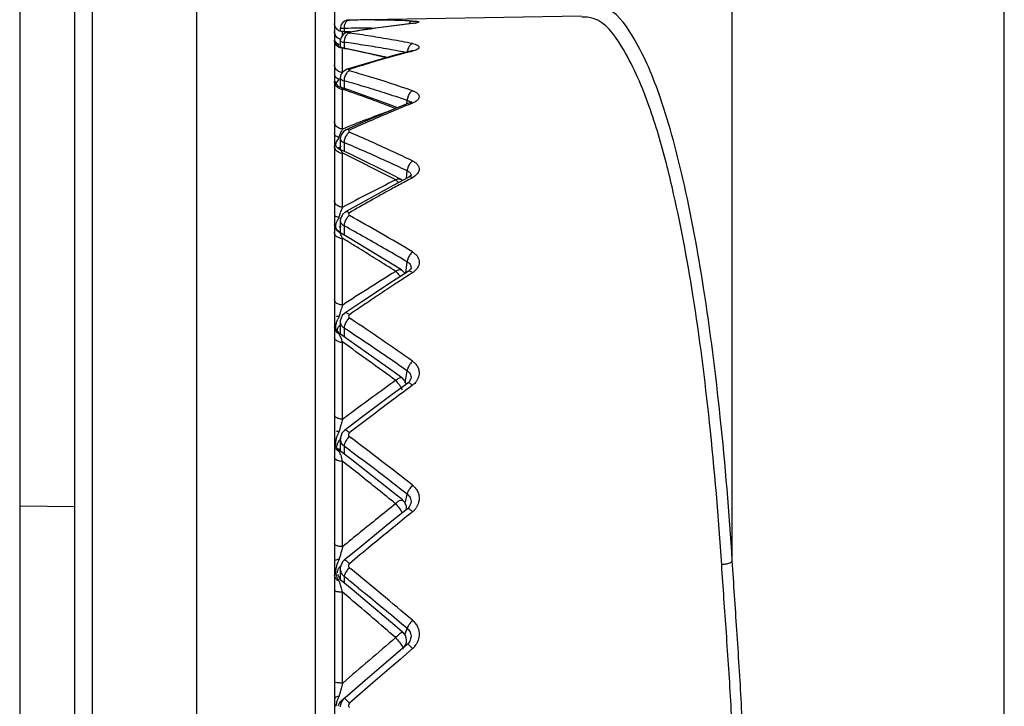
# Model space of a CAD drawing. Units: millimetres. Extents: x -882 to -288, y 192 to 612.
# Drawn here: x -453 to -435, y 398 to 411 of the extents above; entities that cross this region are included whole.
import ezdxf

# ---------------------------------------------------------------- set-up
doc = ezdxf.new("R2010")
doc.units = ezdxf.units.MM
doc.header["$LTSCALE"] = 3

msp = doc.modelspace()

# ---------------------------------------------------------------- linework, layer by layer
at = {"color": 9, "linetype": 'Continuous'}
for p, q in [((-440.298, 401.104), (-440.298, 428.61)), ((-435.374, 366.158), (-435.374, 428.61)), ((-447.85, 411.891), (-447.85, 380.291)), ((-451.881, 389.847), (-451.881, 411.727)), ((-447.327, 410.741), (-447.396, 410.74)), ((-447.382, 410.74), (-447.396, 410.74)), ((-447.353, 410.74), (-447.382, 410.74)), ((-447.327, 410.741), (-447.327, 410.669)), ((-447.248, 410.89), (-447.231, 410.891)), ((-446.088, 410.828), (-446.101, 410.828)), ((-447.353, 410.617), (-447.353, 410.682)), ((-447.231, 410.669), (-447.253, 410.669)), ((-447.429, 410.436), (-447.416, 410.45)), ((-447.354, 410.492), (-447.327, 410.489)), ((-447.353, 409.941), (-447.353, 410.381)), ((-447.315, 410.373), (-447.353, 410.381)), ((-447.327, 410.489), (-447.327, 410.393)), ((-446.088, 410.327), (-446.122, 410.329)), ((-446.088, 410.327), (-446.12, 410.319)), ((-447.231, 409.998), (-447.273, 410.001)), ((-447.327, 409.793), (-447.327, 409.655)), ((-447.353, 408.921), (-447.353, 409.639)), ((-446.191, 409.372), (-446.184, 409.437)), ((-446.088, 409.388), (-446.131, 409.371)), ((-447.353, 408.921), (-447.304, 408.94)), ((-447.441, 408.725), (-447.416, 408.766)), ((-447.327, 408.675), (-447.327, 408.517)), ((-447.353, 407.505), (-447.353, 408.48)), ((-446.2, 408.026), (-446.184, 408.162)), ((-446.115, 408.076), (-446.115, 408.076)), ((-446.304, 408.013), (-446.304, 408.012)), ((-446.088, 408.039), (-446.135, 408.013)), ((-447.327, 407.168), (-447.327, 407.004)), ((-447.353, 405.736), (-447.353, 406.939)), ((-446.212, 406.312), (-446.184, 406.515)), ((-446.133, 406.291), (-446.208, 406.242)), ((-446.088, 406.32), (-446.133, 406.291)), ((-447.461, 405.537), (-447.46, 405.539)), ((-447.231, 405.501), (-447.207, 405.485)), ((-447.327, 405.318), (-447.327, 405.154)), ((-447.353, 403.668), (-447.353, 405.061)), ((-446.221, 404.329), (-446.184, 404.544)), ((-446.088, 404.284), (-446.125, 404.256)), ((-447.231, 403.355), (-447.199, 403.33)), ((-447.327, 403.182), (-447.327, 403.041)), ((-447.353, 401.364), (-447.353, 402.905)), ((-446.218, 402.165), (-446.184, 402.311)), ((-446.119, 402.142), (-446.119, 402.141)), ((-446.088, 401.993), (-446.115, 401.971)), ((-447.231, 400.982), (-447.208, 400.962)), ((-447.327, 400.824), (-447.327, 400.709)), ((-447.315, 400.864), (-447.322, 400.849)), ((-447.069, 400.614), (-446.946, 400.513)), ((-447.353, 398.893), (-447.353, 400.536)), ((-447.218, 400.423), (-447.353, 400.536)), ((-446.228, 399.768), (-446.184, 399.883)), ((-446.088, 399.517), (-446.314, 399.322)), ((-446.265, 399.516), (-446.21, 399.593)), ((-446.314, 399.322), (-446.469, 399.189)), ((-446.469, 399.189), (-446.85, 398.86)), ((-446.85, 398.86), (-447.231, 398.529)), ((-447.377, 398.574), (-447.329, 398.616)), ((-447.377, 398.574), (-447.377, 398.542))]:
    msp.add_line(p, q, dxfattribs=at)
at = {"color": 7, "linetype": 'Continuous'}
for p, q in [((-453.2, 412.295), (-453.2, 382.08)), ((-450, 411.891), (-450, 389.819)), ((-447.5, 411.541), (-447.5, 380.291)), ((-452.2, 383.328), (-452.2, 411.378)), ((-443.031, 410.964), (-447.248, 410.89)), ((-447.396, 410.74), (-447.396, 410.694)), ((-446.945, 410.718), (-447.253, 410.669)), ((-446.385, 410.795), (-446.945, 410.718)), ((-446.101, 410.828), (-446.385, 410.795)), ((-446.055, 410.834), (-446.101, 410.828)), ((-447.382, 410.578), (-447.396, 410.515)), ((-447.253, 410.669), (-447.253, 410.669)), ((-447.396, 410.515), (-447.396, 410.393)), ((-447.272, 410.372), (-447.378, 410.393)), ((-446.543, 410.215), (-447.272, 410.372)), ((-446.406, 410.254), (-446.966, 410.094)), ((-446.122, 410.329), (-446.406, 410.254)), ((-446.084, 410.341), (-446.122, 410.329)), ((-446.076, 410.344), (-446.085, 410.341)), ((-446.08, 410.341), (-446.076, 410.344)), ((-446.966, 410.094), (-447.273, 410.001)), ((-447.383, 409.907), (-447.396, 409.844)), ((-447.396, 409.844), (-447.396, 409.679)), ((-447.273, 410.001), (-447.273, 410.001)), ((-447.246, 409.627), (-447.398, 409.679)), ((-446.464, 409.346), (-447.246, 409.627)), ((-446.357, 409.305), (-446.464, 409.346)), ((-446.141, 409.393), (-446.424, 409.278)), ((-446.14, 409.393), (-446.141, 409.393)), ((-446.116, 409.404), (-446.14, 409.393)), ((-446.424, 409.278), (-446.983, 409.041)), ((-446.983, 409.041), (-447.29, 408.906)), ((-447.387, 408.803), (-447.396, 408.75)), ((-447.396, 408.75), (-447.396, 408.559)), ((-447.396, 408.75), (-447.396, 408.75)), ((-447.224, 408.469), (-447.414, 408.558)), ((-446.444, 408.084), (-447.224, 408.469)), ((-446.305, 408.013), (-446.444, 408.084)), ((-446.155, 408.05), (-446.438, 407.899)), ((-446.124, 408.071), (-446.155, 408.05)), ((-446.113, 408.083), (-446.124, 408.071)), ((-446.438, 407.899), (-446.996, 407.593)), ((-446.996, 407.593), (-447.303, 407.419)), ((-447.393, 407.295), (-447.396, 407.265)), ((-447.396, 407.265), (-447.396, 407.051)), ((-447.44, 407.076), (-447.446, 407.085)), ((-447.405, 407.051), (-447.44, 407.076)), ((-447.208, 406.934), (-447.405, 407.05)), ((-446.429, 406.458), (-447.208, 406.934)), ((-446.29, 406.37), (-446.429, 406.458)), ((-446.166, 406.342), (-446.449, 406.16)), ((-446.124, 406.381), (-446.166, 406.342)), ((-446.115, 406.401), (-446.124, 406.381)), ((-446.115, 406.401), (-446.116, 406.401)), ((-446.449, 406.16), (-447.006, 405.793)), ((-447.006, 405.793), (-447.313, 405.587)), ((-447.313, 405.587), (-447.313, 405.587)), ((-447.396, 405.434), (-447.396, 405.207)), ((-447.196, 405.069), (-447.393, 405.206)), ((-446.418, 404.517), (-447.196, 405.069)), ((-446.279, 404.416), (-446.418, 404.517)), ((-446.174, 404.321), (-446.456, 404.113)), ((-446.141, 404.353), (-446.174, 404.321)), ((-446.116, 404.404), (-446.141, 404.353)), ((-446.116, 404.404), (-446.117, 404.404)), ((-446.456, 404.113), (-447.014, 403.697)), ((-447.014, 403.697), (-447.319, 403.464)), ((-447.365, 403.415), (-447.396, 403.314)), ((-447.319, 403.464), (-447.365, 403.415)), ((-447.396, 403.312), (-447.396, 403.098)), ((-447.385, 403.086), (-447.431, 403.138)), ((-447.187, 402.933), (-447.385, 403.086)), ((-446.411, 402.321), (-447.187, 402.933)), ((-446.271, 402.209), (-446.411, 402.321)), ((-453.2, 402.1), (-452.2, 402.091)), ((-446.179, 402.049), (-446.461, 401.822)), ((-446.146, 402.084), (-446.179, 402.049)), ((-446.119, 402.142), (-446.146, 402.084)), ((-446.461, 401.822), (-447.018, 401.368)), ((-447.018, 401.368), (-447.324, 401.117)), ((-447.396, 400.967), (-447.396, 400.967)), ((-447.396, 400.966), (-447.396, 400.768)), ((-447.182, 400.589), (-447.38, 400.753)), ((-446.406, 399.935), (-447.182, 400.589)), ((-446.267, 399.817), (-446.406, 399.935)), ((-446.265, 399.816), (-446.265, 399.816)), ((-446.223, 399.559), (-446.565, 399.267)), ((-446.223, 399.559), (-446.21, 399.593)), ((-446.184, 399.592), (-446.223, 399.559)), ((-446.565, 399.267), (-446.946, 398.941)), ((-446.946, 398.941), (-447.274, 398.66)), ((-447.274, 398.66), (-447.327, 398.614))]:
    msp.add_line(p, q, dxfattribs=at)
for points in [[(-447.248, 410.89), (-447.277, 410.887), (-447.319, 410.871), (-447.352, 410.846), (-447.378, 410.81), (-447.394, 410.764), (-447.396, 410.74)], [(-446.036, 410.836), (-446.03, 410.838), (-446.03, 410.838), (-446.055, 410.834)], [(-447.253, 410.669), (-447.293, 410.659), (-447.342, 410.63), (-447.382, 410.578)], [(-447.273, 410.001), (-447.334, 409.969), (-447.383, 409.907)], [(-446.104, 409.41), (-446.102, 409.413), (-446.116, 409.404)], [(-447.29, 408.906), (-447.34, 408.873), (-447.387, 408.803)], [(-447.303, 407.419), (-447.358, 407.372), (-447.393, 407.295)], [(-447.313, 405.587), (-447.359, 405.543), (-447.395, 405.449), (-447.396, 405.433)], [(-447.393, 405.207), (-447.408, 405.218), (-447.444, 405.265)], [(-447.324, 401.117), (-447.355, 401.085), (-447.395, 400.986), (-447.396, 400.967)], [(-447.38, 400.753), (-447.399, 400.772), (-447.443, 400.857)]]:
    msp.add_lwpolyline(points, dxfattribs=at)
at = {"color": 9, "linetype": 'Continuous'}
msp.add_lwpolyline([(-447.231, 410.669), (-447.242, 410.666), (-447.248, 410.663), (-447.245, 410.659), (-447.231, 410.656)], dxfattribs=at)
for centre, radius, start, end in [((-446.936, 391.529), 19.364, 89.9344, 90.872), ((-446.936, 391.531), 19.362, 88.2423, 89.9345), ((-447.029, 391.175), 19.568, 90.6583, 90.8733), ((-447.029, 391.177), 19.566, 89.9451, 90.6583), ((-443.852, 390.548), 20.403, 98.449, 99.5322), ((-447.029, 391.182), 19.561, 89.2704, 89.9451), ((-443.891, 390.815), 20.133, 96.2634, 98.4515), ((-446.936, 391.539), 19.353, 87.4872, 88.2423), ((-447.351, 410.683), 0.149, 195.0742, 209.7285), ((-447.096, 410.49), 0.231, 161.1635, 172.1118), ((-450.006, 390.537), 20.309, 81.0596, 82.146), ((-450.034, 390.364), 20.484, 79.9787, 81.0596), ((-450.063, 390.198), 20.653, 78.9026, 79.9787), ((-447.353, 410.529), 0.147, 196.0361, 209.9858), ((-447.142, 410.203), 0.37, 140.9542, 143.4822), ((-447.1, 410.491), 0.227, 172.0939, 180.4737), ((-450.086, 390.256), 20.42, 82.1024, 82.2341), ((-451.292, 390.335), 20.429, 77.4942, 78.7735), ((-450.099, 390.168), 20.509, 81.1573, 82.1018), ((-450.124, 390.008), 20.671, 80.0863, 81.1571), ((-450.151, 389.851), 20.83, 79.0987, 80.0864), ((-451.324, 390.192), 20.576, 76.6255, 77.4947), ((-440.236, 387.846), 23.231, 105.6973, 106.5421), ((-440.286, 388.022), 23.048, 105.5618, 105.6963), ((-440.338, 388.213), 22.85, 104.6563, 105.563), ((-445.955, 410.294), 0.229, 168.521, 178.5138), ((-440.14, 387.523), 23.567, 106.5423, 107.511), ((-447.083, 409.791), 0.244, 161.4499, 170.0438), ((-453.674, 387.516), 23.362, 73.1011, 73.9917), ((-453.828, 387.013), 23.889, 71.0929, 73.0972), ((-447.35, 409.8), 0.161, 252.9921, 269.0116), ((-453.754, 387.152), 23.535, 73.269, 74.1524), ((-453.851, 386.829), 23.873, 72.3112, 73.2689), ((-455.082, 387.126), 23.804, 70.9141, 71.0528), ((-455.214, 386.75), 24.202, 68.6241, 70.9085), ((-453.96, 386.489), 24.23, 71.2805, 72.3111), ((-435.556, 383.21), 28.218, 112.0114, 112.753), ((-437.482, 384.517), 26.324, 109.9756, 110.921), ((-435.348, 382.714), 28.755, 112.7532, 113.5792), ((-437.245, 383.897), 26.988, 110.921, 111.8835), ((-435.126, 382.207), 29.309, 113.5792, 114.3943), ((-446.944, 408.679), 0.475, 149.4244, 153.2842), ((-458.631, 382.172), 29.022, 66.0504, 66.8708), ((-447.379, 408.612), 0.121, 197.504, 211.8013), ((-458.682, 381.812), 29.164, 66.2704, 67.0854), ((-458.962, 381.432), 29.832, 64.4343, 66.0469), ((-447.35, 408.654), 0.174, 254.4587, 269.1552), ((-460.501, 381.076), 30.396, 62.3442, 64.3685), ((-458.899, 381.32), 29.702, 65.4648, 66.2705), ((-459.114, 380.847), 30.221, 64.6677, 65.4649), ((-431.118, 377.161), 34.413, 116.351, 117.2633), ((-428.617, 375.227), 37.174, 118.3091, 118.7014), ((-428.782, 375.533), 36.825, 118.1143, 118.3088), ((-430.628, 376.21), 35.483, 117.2629, 118.1214), ((-428.321, 374.687), 37.789, 118.7021, 119.363), ((-427.953, 374.033), 38.539, 119.3629, 120.0149), ((-446.475, 407.109), 0.963, 155.7141, 158.0345), ((-466.151, 373.244), 39.007, 59.0464, 60.9854), ((-445.036, 406.043), 2.702, 151.7643, 152.6322), ((-465.726, 373.636), 38.248, 60.5934, 61.2464), ((-447.35, 407.135), 0.196, 256.3702, 269.3117), ((-467.692, 373.12), 39.464, 58.4689, 58.9756), ((-466.082, 373.003), 38.974, 59.9483, 60.5935), ((-467.963, 372.679), 39.981, 57.9283, 58.4689), ((-466.429, 372.404), 39.667, 59.31, 59.9484), ((-468.241, 372.235), 40.506, 57.3574, 57.9282), ((-421.336, 365.661), 47.779, 121.6296, 122.3209), ((-446.272, 406.605), 0.339, 302.843, 307.3887), ((-417.918, 362.745), 51.887, 123.302, 123.6951), ((-418.275, 363.288), 51.237, 123.0362, 123.3018), ((-420.585, 364.473), 49.184, 122.3206, 122.972), ((-417.517, 362.144), 52.61, 123.695, 124.0555), ((-445.702, 405.118), 1.763, 159.4934, 160.9642), ((-417.159, 361.615), 53.249, 124.0554, 124.3844), ((-445.421, 405.02), 2.06, 163.9711, 165.6476), ((-445.363, 405.003), 2.121, 162.4098, 163.9751), ((-445.457, 405.033), 2.022, 160.9574, 162.4249), ((-445.397, 404.529), 2.254, 153.6544, 155.0943), ((-476.971, 360.777), 53.71, 54.8999, 56.3462), ((-447.69, 405.051), 0.317, 27.7214, 30.5708), ((-476.263, 361.342), 52.642, 56.1574, 56.6551), ((-447.353, 405.279), 0.217, 250.2971, 258.602), ((-447.35, 405.294), 0.233, 258.6289, 269.4404), ((-449.116, 404.439), 1.87, 19.4337, 20.8526), ((-478.927, 360.277), 54.796, 53.5778, 54.8152), ((-476.767, 360.591), 53.546, 55.665, 56.1575), ((-477.245, 359.891), 54.393, 55.1773, 55.6651), ((-404.799, 346.426), 71.327, 125.6725, 126.48723), ((-401.453, 344.015), 74.997, 126.55897, 126.88651), ((-400.765, 343.098), 76.144, 126.88656, 127.24594), ((-403.818, 345.096), 72.979, 126.48502, 126.62192), ((-444.204, 402.639), 3.313, 162.7814, 163.7588), ((-444.444, 402.714), 3.061, 161.8421, 162.7852), ((-400.091, 342.211), 77.258, 127.24589, 127.6016), ((-447.448, 403.444), 0.0131, 182.747, 184.6734), ((-444.54, 402.731), 2.964, 164.8341, 166.0488), ((-444.261, 402.655), 3.254, 163.7466, 164.8361), ((-494.246, 341.088), 78.023, 51.88554, 52.91559), ((-447.381, 403.205), 0.12, 180.076, 191.682), ((-447.376, 403.206), 0.124, 191.6274, 203.499), ((-448.208, 402.743), 0.862, 21.6253, 23.4096), ((-448.633, 402.574), 1.32, 20.2927, 21.6118), ((-493.2, 341.796), 76.632, 52.87315, 53.2295), ((-450.677, 401.858), 3.486, 17.4916, 18.3439), ((-495.721, 341.448), 78.208, 51.5059, 51.79646), ((-493.838, 340.953), 77.69, 52.51987, 52.87319), ((-496.265, 340.765), 79.081, 50.9026, 51.50568), ((-494.424, 340.19), 78.652, 52.16912, 52.51992), ((-374.558, 312.099), 115.184, 128.58372, 128.79004), ((-446.304, 402.26), 0.343, 309.0927, 316.724), ((-446.298, 402.254), 0.335, 316.7035, 324.935), ((-373.565, 310.864), 116.768, 128.79001, 128.99039), ((-369.627, 307.868), 121.268, 129.10482, 129.30076), ((-368.353, 306.314), 123.277, 129.30144, 129.78016), ((-372.647, 309.73), 118.227, 128.99037, 129.18903), ((-442.217, 399.822), 5.362, 163.8665, 165.189), ((-442.236, 399.828), 5.342, 163.2958, 163.8768), ((-443.149, 400.07), 4.398, 165.2077, 166.0365), ((-447.125, 400.916), 0.352, 163.6222, 174.561), ((-447.217, 400.966), 0.179, 179.8986, 202.0549), ((-526.576, 304.48), 124.933, 49.89048, 50.55854), ((-449.575, 399.983), 2.287, 18.5266, 19.3202), ((-524.943, 305.457), 122.96, 50.70371, 50.85895), ((-450.177, 399.782), 2.922, 17.817, 18.5227), ((-451.471, 399.366), 4.281, 17.256, 17.8113), ((-453.22, 398.822), 6.112, 16.2867, 17.265), ((-527.97, 305.156), 124.886, 49.21592, 49.71425), ((-525.812, 304.398), 124.33, 50.40252, 50.63005), ((-526.449, 303.628), 125.329, 50.17601, 50.40255), ((-285.054, 210.721), 248.494, 130.4862, 130.7778), ((-446.317, 399.783), 0.351, 310.7132, 326.6724), ((-438.479, 396.351), 9.23, 164.7428, 165.1431), ((-437.15, 395.99), 10.607, 164.42, 164.7506), ((-437.069, 395.967), 10.692, 164.1179, 164.4204), ((-439.887, 396.725), 7.774, 165.1471, 165.6083), ((-447.113, 398.441), 0.364, 163.9491, 174.807)]:
    msp.add_arc(centre, radius, start, end, dxfattribs=at)
at = {"color": 7, "linetype": 'Continuous'}
for centre, radius, start, end in [((-447.35, 410.832), 0.149, 209.6246, 239.4008), ((-447.35, 410.833), 0.151, 239.5195, 251.7691), ((-448.182, 391.739), 18.961, 87.0862, 87.4944), ((-447.35, 410.54), 0.15, 199.68, 259.1851), ((-447.35, 409.821), 0.15, 193.5547, 251.5443), ((-447.349, 408.694), 0.151, 180.0757, 201.213), ((-447.351, 408.693), 0.149, 201.267, 222.5994), ((-447.349, 408.695), 0.151, 222.6519, 243.7633), ((-446.394, 407.838), 0.196, 51.0882, 62.8421), ((-446.397, 404.253), 0.201, 42.4382, 54.1194), ((-446.395, 404.255), 0.199, 13.0731, 42.4255), ((-446.398, 402.052), 0.202, 33.5498, 50.9102), ((-446.398, 399.664), 0.202, 26.7838, 48.923), ((-446.396, 399.665), 0.2, 338.8749, 26.6585), ((-446.305, 399.741), 0.19, 339.1007, 351.1716), ((-447.253, 398.427), 0.193, 148.8409, 165.7144), ((-447.251, 398.425), 0.195, 130.2548, 148.75)]:
    msp.add_arc(centre, radius, start, end, dxfattribs=at)
at = {"color": 9, "linetype": 'Continuous'}
for points, start_tangent, end_tangent in [([(-440.298, 401.104), (-440.516, 403.706), (-440.818, 406.046), (-441.194, 408.026), (-441.631, 409.57), (-442.113, 410.615), (-442.623, 411.119), (-443.142, 411.061)], (-0.063907, 0.997956), (-0.887991, -0.45986)), ([(-441.508, 408.357), (-441.826, 409.393), (-442.308, 410.423), (-442.816, 410.92), (-443.024, 410.945)], (-0.253271, 0.967395), (-0.999097, -0.04249)), ([(-447.319, 410.802), (-447.327, 410.741)], (-0.274977, -0.961451), (0.008662, -0.999962)), ([(-447.231, 410.891), (-447.28, 410.87), (-447.315, 410.815), (-447.319, 410.802)], (-0.999793, -0.020364), (-0.274977, -0.961451)), ([(-446.088, 410.874), (-446.135, 410.851), (-446.157, 410.824)], (-0.995314, -0.096695), (-0.513176, -0.858283)), ([(-446.088, 410.874), (-446.038, 410.871), (-445.997, 410.867), (-445.972, 410.86), (-446.007, 410.84), (-446.035, 410.833)], (0.999039, -0.043825), (-0.985322, -0.170708)), ([(-446.035, 410.833), (-446.088, 410.828)], (-0.985322, -0.170708), (-0.994039, -0.109025)), ([(-447.495, 410.644), (-447.5, 410.682)], (-0.260704, 0.965419), (0, 1)), ([(-447.427, 410.555), (-447.48, 410.609)], (-0.863442, 0.504448), (-0.497007, 0.867747)), ([(-447.39, 410.539), (-447.427, 410.555)], (-0.963591, 0.267381), (-0.863442, 0.504448)), ([(-447.231, 410.656), (-447.28, 410.626), (-447.315, 410.565)], (-0.976764, -0.214319), (-0.323013, -0.946394)), ([(-447.494, 410.488), (-447.5, 410.528)], (-0.27682, 0.960922), (0, 1)), ([(-447.461, 410.476), (-447.489, 410.511)], (-0.766883, 0.641787), (-0.469442, 0.882963)), ([(-447.397, 410.388), (-447.427, 410.401), (-447.48, 410.455)], (-0.95158, 0.307402), (-0.500784, 0.865572)), ([(-447.417, 410.451), (-447.461, 410.476)], (-0.938778, 0.344522), (-0.766883, 0.641787)), ([(-447.353, 410.381), (-447.397, 410.388)], (-0.999854, 0.01709), (-0.95158, 0.307402)), ([(-447.395, 410.515), (-447.383, 410.502)], (0.322934, -0.946421), (0.824617, -0.565691)), ([(-447.383, 410.502), (-447.354, 410.492)], (0.824617, -0.565691), (0.989205, -0.146536)), ([(-447.368, 410.391), (-447.377, 410.395)], (-0.880062, 0.474859), (-0.951531, 0.307551)), ([(-447.353, 410.381), (-447.368, 410.391)], (-0.801676, 0.597759), (-0.880062, 0.474859)), ([(-446.088, 410.465), (-446.135, 410.433), (-446.17, 410.373), (-446.179, 410.339)], (-0.959362, -0.282179), (-0.198345, -0.980132)), ([(-446.088, 410.465), (-446.038, 410.453), (-445.997, 410.436), (-445.972, 410.414), (-445.972, 410.387), (-446.007, 410.357), (-446.088, 410.327)], (0.981309, -0.192441), (-0.967834, -0.25159)), ([(-447.48, 410.012), (-447.5, 410.083)], (-0.511967, 0.859005), (0, 1)), ([(-447.353, 409.941), (-447.427, 409.96), (-447.48, 410.012)], (-0.999863, 0.01657), (-0.511967, 0.859005)), ([(-447.489, 409.87), (-447.5, 409.903)], (-0.542316, 0.840174), (-0.000002, 1)), ([(-447.417, 409.821), (-447.461, 409.841), (-447.489, 409.87)], (-0.956962, 0.290213), (-0.542316, 0.840174)), ([(-447.395, 409.844), (-447.383, 409.82)], (0.095415, -0.995438), (0.678768, -0.734353)), ([(-447.324, 409.833), (-447.327, 409.793)], (-0.171851, -0.985123), (0.00914, -0.999958)), ([(-447.231, 409.972), (-447.28, 409.934), (-447.315, 409.868)], (-0.924668, -0.380774), (-0.317298, -0.948326)), ([(-447.231, 409.998), (-447.248, 409.987), (-447.231, 409.972)], (-0.953641, -0.300946), (0.961692, -0.274133)), ([(-447.48, 409.71), (-447.5, 409.779)], (-0.519736, 0.854327), (0, 1)), ([(-447.397, 409.646), (-447.427, 409.659), (-447.48, 409.71)], (-0.956316, 0.292334), (-0.519736, 0.854327)), ([(-447.469, 409.733), (-447.463, 409.754), (-447.443, 409.788)], (0.191095, 0.981572), (0.618175, 0.78604)), ([(-447.443, 409.788), (-447.416, 409.82)], (0.618175, 0.78604), (0.586316, 0.810082)), ([(-447.353, 409.639), (-447.395, 409.678), (-447.397, 409.677)], (-0.596848, 0.802355), (-0.896407, -0.443231)), ([(-447.383, 409.82), (-447.367, 409.808)], (0.678768, -0.734353), (0.862729, -0.505666)), ([(-447.367, 409.808), (-447.327, 409.793)], (0.862729, -0.505666), (0.959411, -0.282012)), ([(-446.088, 409.613), (-446.135, 409.573), (-446.17, 409.509), (-446.184, 409.437)], (-0.90076, -0.434317), (-0.026422, -0.999651)), ([(-446.088, 409.613), (-446.038, 409.591), (-445.997, 409.563), (-445.972, 409.526), (-445.972, 409.483), (-446.008, 409.434), (-446.088, 409.388)], (0.946084, -0.323922), (-0.927733, -0.373244)), ([(-446.184, 409.437), (-446.155, 409.427), (-446.131, 409.413), (-446.117, 409.394)], (0.970837, -0.239739), (0.332572, -0.943078)), ([(-446.088, 409.388), (-446.135, 409.395), (-446.14, 409.393)], (-0.898952, 0.438048), (-0.921645, -0.388034)), ([(-447.48, 408.987), (-447.5, 409.053)], (-0.539114, 0.842233), (0, 1)), ([(-447.427, 408.939), (-447.48, 408.987)], (-0.886992, 0.461785), (-0.539114, 0.842233)), ([(-447.353, 408.921), (-447.427, 408.939)], (-0.999882, 0.015368), (-0.886992, 0.461785)), ([(-447.49, 408.805), (-447.5, 408.83)], (-0.647345, 0.762197), (-0.000002, 1)), ([(-447.417, 408.767), (-447.461, 408.783), (-447.49, 408.805)], (-0.974486, 0.224449), (-0.647345, 0.762197)), ([(-447.417, 408.767), (-447.401, 408.815), (-447.384, 408.858), (-447.368, 408.892)], (0.288106, 0.957599), (0.450671, 0.89269)), ([(-447.231, 408.861), (-447.28, 408.815), (-447.315, 408.747)], (-0.860647, -0.509202), (-0.319907, -0.947449)), ([(-447.231, 408.899), (-447.28, 408.909), (-447.29, 408.905)], (-0.873867, 0.486165), (-0.897031, -0.441968)), ([(-447.231, 408.899), (-447.248, 408.882), (-447.231, 408.861)], (-0.910689, -0.413093), (0.920513, -0.390712)), ([(-447.495, 408.575), (-447.5, 408.608)], (-0.299939, 0.953958), (0, 1)), ([(-447.474, 408.615), (-447.475, 408.645), (-447.441, 408.725)], (-0.211843, 0.977304), (0.517391, 0.855749)), ([(-447.434, 408.569), (-447.418, 408.586)], (0.573217, 0.819404), (0.768857, 0.639421)), ([(-447.418, 408.586), (-447.377, 408.608)], (0.768857, 0.639421), (0.936402, 0.350929)), ([(-447.395, 408.75), (-447.383, 408.714)], (0.032596, -0.999469), (0.575721, -0.817646)), ([(-447.383, 408.714), (-447.327, 408.675)], (0.575721, -0.817646), (0.918157, -0.396216)), ([(-447.315, 408.747), (-447.327, 408.675)], (-0.319907, -0.947449), (0.009875, -0.999951)), ([(-447.397, 408.487), (-447.427, 408.498), (-447.48, 408.545), (-447.482, 408.548)], (-0.963236, 0.268655), (-0.526917, 0.849917)), ([(-447.395, 408.545), (-447.413, 408.558)], (-0.686041, 0.727562), (-0.919628, 0.392789)), ([(-447.353, 408.48), (-447.383, 408.529), (-447.395, 408.545)], (-0.465332, 0.885136), (-0.686041, 0.727562)), ([(-446.088, 408.343), (-446.135, 408.297), (-446.17, 408.231), (-446.184, 408.162)], (-0.83632, -0.548241), (-0.028826, -0.999584)), ([(-446.088, 408.343), (-446.038, 408.314), (-445.997, 408.274), (-445.972, 408.224), (-445.972, 408.165), (-446.008, 408.1), (-446.088, 408.039)], (0.902139, -0.431445), (-0.882676, -0.469981)), ([(-440.491, 401.035), (-440.71, 403.611), (-441.012, 405.919), (-441.388, 407.871), (-441.508, 408.357)], (-0.064748, 0.997902), (-0.253271, 0.967395)), ([(-446.184, 408.162), (-446.155, 408.148), (-446.131, 408.127), (-446.117, 408.1), (-446.115, 408.076)], (0.932066, -0.362287), (-0.109321, -0.994006)), ([(-446.088, 408.039), (-446.135, 408.055), (-446.155, 408.049)], (-0.834543, 0.550943), (-0.886822, -0.462111)), ([(-446.393, 407.999), (-446.325, 408.019), (-446.305, 408.011)], (0.78422, 0.620483), (0.870974, -0.491329)), ([(-446.393, 407.999), (-446.342, 407.951)], (0.773337, -0.633995), (0.66149, -0.749954)), ([(-447.48, 407.564), (-447.5, 407.622)], (-0.580109, 0.814539), (0, 1)), ([(-447.427, 407.521), (-447.48, 407.564)], (-0.907487, 0.420081), (-0.580109, 0.814539)), ([(-447.353, 407.505), (-447.427, 407.521)], (-0.999906, 0.013698), (-0.907487, 0.420081)), ([(-447.49, 407.346), (-447.5, 407.363)], (-0.78903, 0.614355), (-0.000003, 1)), ([(-447.417, 407.323), (-447.461, 407.333), (-447.49, 407.346)], (-0.98888, 0.148716), (-0.78903, 0.614355)), ([(-447.417, 407.323), (-447.401, 407.376), (-447.384, 407.426), (-447.368, 407.469)], (0.262719, 0.964872), (0.374563, 0.927201)), ([(-447.231, 407.355), (-447.28, 407.303), (-447.315, 407.235)], (-0.79865, -0.601795), (-0.331452, -0.943472)), ([(-447.231, 407.404), (-447.28, 407.424), (-447.303, 407.418)], (-0.810657, 0.585522), (-0.8821, -0.471062)), ([(-447.231, 407.404), (-447.248, 407.382), (-447.231, 407.355)], (-0.865842, -0.500318), (0.875867, -0.482552)), ([(-447.49, 407.135), (-447.5, 407.189)], (-0.364264, 0.931296), (0.000053, 1)), ([(-447.416, 407.055), (-447.46, 407.1), (-447.475, 407.178)], (-0.803524, 0.595272), (0.10754, 0.994201)), ([(-447.475, 407.178), (-447.463, 407.227), (-447.441, 407.275), (-447.435, 407.285)], (0.10754, 0.994201), (0.459093, 0.888388)), ([(-447.418, 407.141), (-447.377, 407.17)], (0.684794, 0.728737), (0.892163, 0.451714)), ([(-447.396, 407.264), (-447.383, 407.219)], (0.014231, -0.999899), (0.497978, -0.86719)), ([(-447.383, 407.219), (-447.366, 407.197)], (0.497978, -0.86719), (0.693706, -0.720258)), ([(-447.366, 407.197), (-447.349, 407.182)], (0.693706, -0.720258), (0.798452, -0.602058)), ([(-447.349, 407.182), (-447.327, 407.168)], (0.798452, -0.602058), (0.873988, -0.485947)), ([(-447.315, 407.235), (-447.327, 407.168)], (-0.331452, -0.943472), (0.011115, -0.999938)), ([(-447.494, 407.019), (-447.5, 407.051)], (-0.367174, 0.930152), (0, 1)), ([(-447.397, 406.944), (-447.427, 406.954), (-447.48, 406.995), (-447.494, 407.019)], (-0.971508, 0.237007), (-0.367174, 0.930152)), ([(-447.416, 407.055), (-447.461, 407.088), (-447.49, 407.135)], (-0.898624, 0.43872), (-0.364264, 0.931296)), ([(-447.395, 407.027), (-447.417, 407.055)], (-0.514943, 0.857225), (-0.699498, 0.714635)), ([(-447.353, 406.939), (-447.383, 407.004), (-447.395, 407.027)], (-0.384315, 0.923202), (-0.514943, 0.857225)), ([(-446.088, 406.695), (-446.135, 406.644), (-446.17, 406.578), (-446.184, 406.515)], (-0.777452, -0.628942), (-0.032798, -0.999462)), ([(-446.088, 406.695), (-446.038, 406.658), (-445.998, 406.611)], (0.85763, -0.514268), (0.536029, -0.844199)), ([(-446.184, 406.515), (-446.155, 406.496), (-446.132, 406.471), (-446.118, 406.442), (-446.115, 406.412), (-446.115, 406.401)], (0.88771, -0.460402), (-0.137401, -0.990515)), ([(-445.998, 406.611), (-445.974, 406.558), (-445.968, 406.505), (-445.976, 406.456), (-445.995, 406.414), (-446.02, 406.379), (-446.05, 406.348), (-446.066, 406.335)], (0.536029, -0.844199), (-0.794209, -0.607644)), ([(-446.393, 406.343), (-446.325, 406.376), (-446.291, 406.369)], (0.713966, 0.70018), (0.88567, -0.464316)), ([(-446.393, 406.343), (-446.325, 406.267), (-446.313, 406.247)], (0.705204, -0.709004), (0.512054, -0.858953)), ([(-446.135, 406.346), (-446.166, 406.342)], (-0.984495, 0.175411), (-0.870685, -0.491842)), ([(-446.088, 406.32), (-446.135, 406.346)], (-0.775929, 0.63082), (-0.984495, 0.175411)), ([(-447.48, 405.786), (-447.5, 405.836)], (-0.637676, 0.770305), (0, 1)), ([(-447.427, 405.75), (-447.48, 405.786)], (-0.932241, 0.361838), (-0.637676, 0.770305)), ([(-447.353, 405.736), (-447.427, 405.75)], (-0.999933, 0.011612), (-0.932241, 0.361838)), ([(-447.231, 405.559), (-447.28, 405.589), (-447.313, 405.587)], (-0.755841, 0.654756), (-0.851879, -0.523738)), ([(-447.231, 405.559), (-447.248, 405.533), (-447.231, 405.501)], (-0.825193, -0.564851), (0.834348, -0.551238)), ([(-447.416, 405.212), (-447.46, 405.273), (-447.475, 405.317), (-447.475, 405.369)], (-0.680521, 0.732728), (0.111303, 0.993787)), ([(-447.475, 405.369), (-447.463, 405.425), (-447.441, 405.478)], (0.111303, 0.993787), (0.420051, 0.9075)), ([(-447.417, 405.53), (-447.461, 405.535), (-447.461, 405.537)], (-0.997837, 0.065738), (0.144598, 0.989491)), ([(-447.418, 405.354), (-447.377, 405.389)], (0.618813, 0.785539), (0.848958, 0.52846)), ([(-447.396, 405.433), (-447.383, 405.379)], (0.008905, -0.99996), (0.441371, -0.897325)), ([(-447.383, 405.379), (-447.366, 405.353)], (0.441371, -0.897325), (0.628671, -0.777672)), ([(-447.315, 405.378), (-447.327, 405.318)], (-0.354235, -0.935157), (0.013184, -0.999913)), ([(-447.231, 405.501), (-447.28, 405.445), (-447.315, 405.378)], (-0.746081, -0.665855), (-0.354235, -0.935157)), ([(-447.49, 405.288), (-447.5, 405.341)], (-0.37603, 0.926607), (0.000055, 1)), ([(-447.416, 405.212), (-447.461, 405.244), (-447.49, 405.288)], (-0.904894, 0.425636), (-0.37603, 0.926607)), ([(-447.446, 405.28), (-447.418, 405.354)], (0.032466, 0.999473), (0.618813, 0.785539)), ([(-447.396, 405.17), (-447.409, 405.198)], (-0.412315, 0.911041), (-0.466132, 0.884715)), ([(-447.366, 405.353), (-447.327, 405.318)], (0.628671, -0.777672), (0.833231, -0.552926)), ([(-447.427, 405.074), (-447.48, 405.108), (-447.5, 405.154)], (-0.941206, 0.337832), (0, 1)), ([(-447.369, 405.105), (-447.395, 405.169), (-447.396, 405.17)], (-0.356493, 0.934298), (-0.412315, 0.911041)), ([(-446.088, 404.719), (-446.135, 404.664), (-446.17, 404.6), (-446.184, 404.544)], (-0.729419, -0.684067), (-0.039409, -0.999223)), ([(-446.088, 404.719), (-446.038, 404.676)], (0.818207, -0.574924), (0.679308, -0.733853)), ([(-446.038, 404.676), (-445.997, 404.618), (-445.972, 404.546), (-445.972, 404.462), (-446.008, 404.37), (-446.037, 404.33)], (0.679308, -0.733853), (-0.663342, -0.748316)), ([(-446.184, 404.544), (-446.155, 404.521), (-446.131, 404.49), (-446.117, 404.45), (-446.116, 404.404)], (0.845036, -0.534709), (-0.166896, -0.985974)), ([(-446.393, 404.369), (-446.325, 404.415), (-446.278, 404.416)], (0.659315, 0.751866), (0.804211, -0.594344)), ([(-446.393, 404.369), (-446.325, 404.288), (-446.293, 404.233)], (0.652807, -0.757525), (0.430018, -0.90282)), ([(-446.088, 404.284), (-446.135, 404.318), (-446.17, 404.324), (-446.174, 404.321)], (-0.728235, 0.685328), (-0.741368, -0.671099)), ([(-446.037, 404.33), (-446.088, 404.284)], (-0.663342, -0.748316), (-0.80358, -0.595197)), ([(-446.293, 404.233), (-446.278, 404.198)], (0.430018, -0.90282), (0.373264, -0.927725)), ([(-447.48, 403.708), (-447.5, 403.747)], (-0.743332, 0.668922), (0, 1)), ([(-447.427, 403.679), (-447.48, 403.708)], (-0.948617, 0.316428), (-0.743332, 0.668922)), ([(-447.353, 403.668), (-447.427, 403.679)], (-0.999958, 0.009173), (-0.948617, 0.316428)), ([(-447.417, 403.445), (-447.461, 403.444), (-447.461, 403.443)], (-0.999787, -0.020624), (0.047652, -0.998864)), ([(-447.441, 403.391), (-447.416, 403.444)], (0.39895, 0.916973), (0.426025, 0.904711)), ([(-447.231, 403.421), (-447.28, 403.459), (-447.315, 403.467), (-447.319, 403.464)], (-0.712819, 0.701348), (-0.704386, -0.709817)), ([(-447.231, 403.421), (-447.248, 403.391), (-447.245, 403.372), (-447.231, 403.355)], (-0.79219, -0.610275), (0.799871, -0.600172)), ([(-447.416, 403.085), (-447.46, 403.161), (-447.475, 403.213), (-447.475, 403.271)], (-0.586805, 0.809729), (0.100351, 0.994952)), ([(-447.475, 403.271), (-447.463, 403.333), (-447.441, 403.391)], (0.100351, 0.994952), (0.39895, 0.916973)), ([(-447.446, 403.192), (-447.44, 403.234), (-447.418, 403.279)], (-0.001987, 0.999998), (0.574283, 0.818657)), ([(-447.418, 403.279), (-447.377, 403.32)], (0.574283, 0.818657), (0.811637, 0.584163)), ([(-447.396, 403.313), (-447.383, 403.251)], (-0.0011, -0.999999), (0.401925, -0.915673)), ([(-447.383, 403.251), (-447.327, 403.182)], (0.401925, -0.915673), (0.799613, -0.600516)), ([(-447.315, 403.233), (-447.324, 403.208)], (-0.393116, -0.919489), (-0.2603, -0.965528)), ([(-447.28, 403.296), (-447.315, 403.233)], (-0.564672, -0.825316), (-0.393116, -0.919489)), ([(-447.231, 403.355), (-447.28, 403.296)], (-0.705591, -0.70862), (-0.564672, -0.825316)), ([(-447.416, 403.085), (-447.461, 403.115), (-447.49, 403.157)], (-0.915909, 0.401385), (-0.398955, 0.916971)), ([(-447.324, 403.208), (-447.327, 403.182)], (-0.2603, -0.965528), (0.016852, -0.999858)), ([(-447.396, 402.908), (-447.427, 402.915), (-447.5, 402.976)], (-0.988385, 0.151969), (0, 1)), ([(-447.369, 402.955), (-447.395, 403.031), (-447.396, 403.032)], (-0.314966, 0.949103), (-0.347828, 0.937558)), ([(-447.353, 402.905), (-447.396, 402.908)], (-0.999966, 0.008274), (-0.988385, 0.151969)), ([(-446.088, 402.475), (-446.135, 402.417), (-446.17, 402.358), (-446.184, 402.311)], (-0.693747, -0.720219), (-0.051275, -0.998685)), ([(-446.088, 402.475), (-446.038, 402.426), (-445.997, 402.362), (-445.972, 402.283), (-445.972, 402.189), (-446.008, 402.088), (-446.024, 402.062)], (0.786822, -0.61718), (-0.574041, -0.818827)), ([(-446.393, 402.138), (-446.325, 402.195), (-446.274, 402.198)], (0.620024, 0.784583), (0.950476, -0.310797)), ([(-446.184, 402.311), (-446.155, 402.285), (-446.131, 402.25), (-446.117, 402.205), (-446.117, 402.152), (-446.119, 402.142)], (0.808585, -0.58838), (-0.223646, -0.97467)), ([(-446.393, 402.138), (-446.325, 402.055), (-446.278, 401.971)], (0.615591, -0.788066), (0.433773, -0.901022)), ([(-446.17, 402.052), (-446.178, 402.048)], (-0.96981, -0.243861), (-0.799002, -0.601329)), ([(-446.088, 401.993), (-446.135, 402.035), (-446.17, 402.052)], (-0.692912, 0.721022), (-0.96981, -0.243861)), ([(-447.481, 401.39), (-447.5, 401.419)], (-0.844022, 0.536308), (0, 1)), ([(-447.427, 401.371), (-447.481, 401.39)], (-0.979641, 0.200756), (-0.844022, 0.536308)), ([(-447.353, 401.364), (-447.427, 401.371)], (-0.999979, 0.006455), (-0.979641, 0.200756)), ([(-447.491, 401.115), (-447.5, 401.102)], (-0.873645, -0.486563), (-0.000004, -1)), ([(-447.417, 401.131), (-447.461, 401.124), (-447.491, 401.115)], (-0.994376, -0.105911), (-0.873645, -0.486563)), ([(-447.441, 401.075), (-447.416, 401.13)], (0.389083, 0.921203), (0.42045, 0.907316)), ([(-447.231, 401.053), (-447.28, 401.099), (-447.323, 401.115)], (-0.682245, 0.731123), (-0.943708, -0.330781)), ([(-440.298, 401.103), (-440.333, 401.072), (-440.403, 401.048), (-440.491, 401.035)], (-0.424652, -0.905357), (-0.998047, -0.062462)), ([(-440.057, 395.891), (-440.076, 397.177), (-440.134, 398.527), (-440.216, 399.859), (-440.298, 401.104)], (-0.000032, 1), (-0.061448, 0.99811)), ([(-447.416, 400.74), (-447.44, 400.781), (-447.46, 400.828), (-447.475, 400.886), (-447.475, 400.949)], (-0.520344, 0.853957), (0.094139, 0.995559)), ([(-447.463, 401.015), (-447.441, 401.075)], (0.28145, 0.959576), (0.389083, 0.921203)), ([(-447.446, 400.887), (-447.44, 400.931), (-447.418, 400.98), (-447.415, 400.984)], (0.010499, 0.999945), (0.562124, 0.827053)), ([(-447.415, 400.984), (-447.377, 401.025)], (0.562124, 0.827053), (0.782729, 0.622362)), ([(-447.28, 400.922), (-447.315, 400.864)], (-0.577792, -0.816184), (-0.458628, -0.888629)), ([(-447.231, 400.982), (-447.28, 400.922)], (-0.677519, -0.735505), (-0.577792, -0.816184)), ([(-447.231, 401.053), (-447.248, 401.021), (-447.245, 401), (-447.231, 400.982)], (-0.768421, -0.639944), (0.774337, -0.632773)), ([(-440.241, 395.891), (-440.261, 397.161), (-440.321, 398.493), (-440.406, 399.808), (-440.491, 401.035)], (-0.000053, 1), (-0.064754, 0.997901)), ([(-447.49, 400.804), (-447.5, 400.848)], (-0.435677, 0.900103), (0.000066, 1)), ([(-447.416, 400.74), (-447.461, 400.767), (-447.49, 400.804)], (-0.930774, 0.365596), (-0.435677, 0.900103)), ([(-447.383, 400.899), (-447.327, 400.824)], (0.376163, -0.926554), (0.774936, -0.632039)), ([(-447.322, 400.849), (-447.327, 400.824)], (-0.374935, -0.927051), (0.024419, -0.999702)), ([(-447.482, 400.557), (-447.5, 400.583)], (-0.880362, 0.474302), (0, 1)), ([(-447.396, 400.539), (-447.427, 400.543), (-447.482, 400.557)], (-0.994196, 0.107582), (-0.880362, 0.474302)), ([(-447.353, 400.536), (-447.396, 400.539)], (-0.999985, 0.005479), (-0.994196, 0.107582)), ([(-446.088, 400.03), (-446.135, 399.973), (-446.17, 399.919), (-446.184, 399.883)], (-0.670355, -0.74204), (-0.076606, -0.997061)), ([(-446.088, 400.03), (-446.038, 399.978), (-445.997, 399.91), (-445.972, 399.825), (-445.972, 399.725), (-446.008, 399.617), (-446.024, 399.59)], (0.764843, -0.644217), (-0.549187, -0.8357)), ([(-446.393, 399.717), (-446.325, 399.784), (-446.266, 399.814)], (0.594661, 0.803977), (0.990396, -0.138258)), ([(-446.393, 399.717), (-446.325, 399.634), (-446.278, 399.56)], (0.592095, -0.805868), (0.536628, -0.843819)), ([(-446.278, 399.56), (-446.265, 399.516)], (0.536628, -0.843819), (-0.409161, -0.912462)), ([(-446.169, 399.595), (-446.184, 399.592)], (-0.847104, 0.531427), (-0.124586, -0.992209)), ([(-446.088, 399.517), (-446.135, 399.565), (-446.169, 399.595)], (-0.669859, 0.742489), (-0.847104, 0.531427)), ([(-447.482, 398.903), (-447.5, 398.924)], (-0.947753, 0.319005), (0, 1)), ([(-447.427, 398.897), (-447.482, 398.903)], (-0.999301, 0.03739), (-0.947753, 0.319005)), ([(-447.353, 398.893), (-447.427, 398.897)], (-0.999994, 0.003541), (-0.999301, 0.03739)), ([(-447.49, 398.627), (-447.5, 398.606)], (-0.717294, -0.696771), (-0.000002, -1)), ([(-447.417, 398.657), (-447.461, 398.644), (-447.49, 398.627)], (-0.982576, -0.18586), (-0.717294, -0.696771)), ([(-447.463, 398.541), (-447.441, 398.602)], (0.276959, 0.960882), (0.389619, 0.920976)), ([(-447.441, 398.602), (-447.416, 398.656)], (0.389619, 0.920976), (0.425565, 0.904928)), ([(-447.313, 398.614), (-447.327, 398.614)], (-0.776804, 0.629743), (0.052958, -0.998597)), ([(-447.231, 398.529), (-447.28, 398.581), (-447.313, 398.614)], (-0.663768, 0.747939), (-0.776804, 0.629743)), ([(-447.231, 398.529), (-447.248, 398.495), (-447.245, 398.474), (-447.231, 398.454)], (-0.754468, -0.656336), (0.758489, -0.651685))]:
    msp.add_spline(points, degree=3, dxfattribs=dict(at, start_tangent=start_tangent, end_tangent=end_tangent))
at = {"color": 7, "linetype": 'Continuous'}
for points, start_tangent, end_tangent in [([(-447.48, 410.758), (-447.5, 410.832)], (-0.493351, 0.86983), (0, 1)), ([(-447.353, 410.682), (-447.397, 410.69)], (-0.999848, 0.017445), (-0.949588, 0.313501)), ([(-446.22, 406.295), (-446.287, 406.369)], (-0.469934, 0.882701), (-0.839209, 0.543809)), ([(-446.198, 402.031), (-446.199, 402.087), (-446.23, 402.163)], (0.107969, 0.994154), (-0.551939, 0.833884)), ([(-446.184, 399.883), (-446.155, 399.854), (-446.131, 399.816)], (0.7807, -0.624906), (0.419977, -0.907535)), ([(-446.127, 399.673), (-446.138, 399.65), (-446.184, 399.592)], (-0.356023, -0.934477), (-0.755195, -0.6555)), ([(-446.131, 399.816), (-446.117, 399.768), (-446.117, 399.712)], (0.419977, -0.907535), (-0.152593, -0.988289)), ([(-447.327, 398.614), (-447.373, 398.557), (-447.395, 398.481), (-447.396, 398.466)], (-0.758512, -0.651659), (-0.002684, -0.999996))]:
    msp.add_spline(points, degree=3, dxfattribs=dict(at, start_tangent=start_tangent, end_tangent=end_tangent))

doc.saveas('drawing.dxf')
